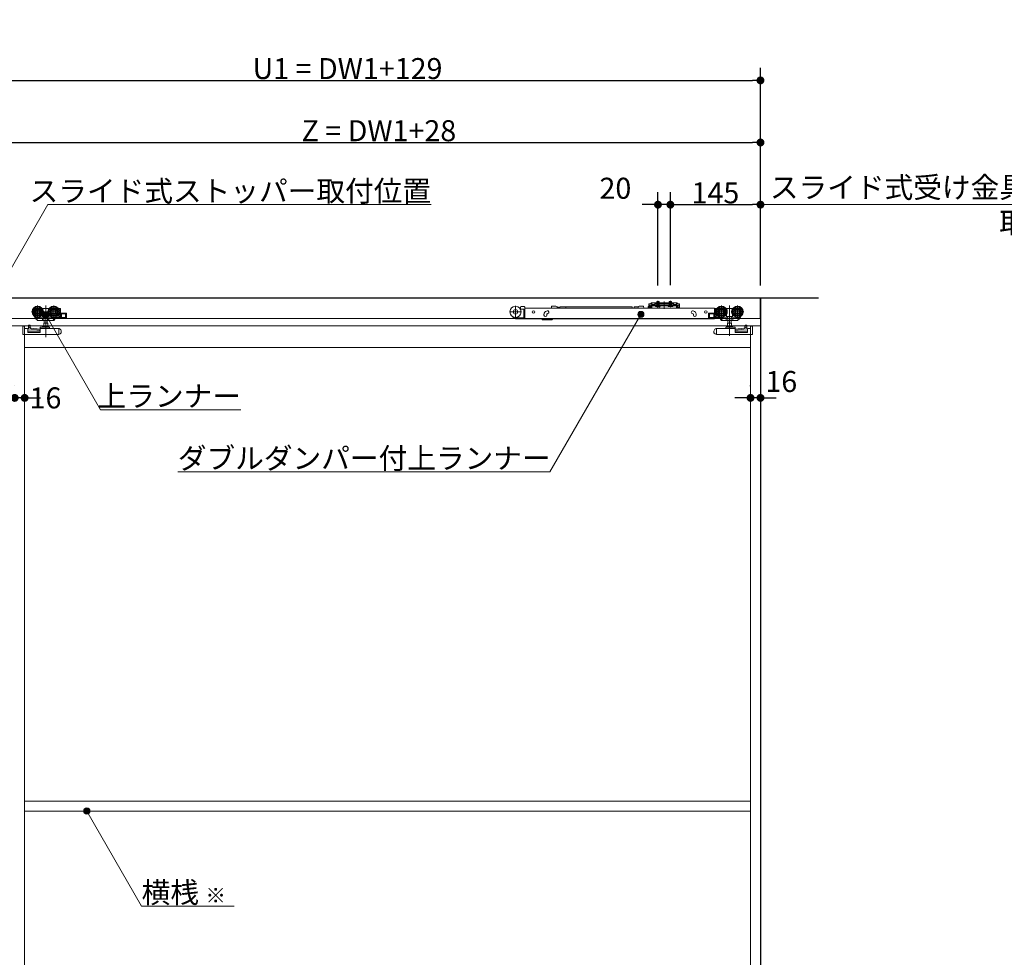
# Model space of a CAD drawing. Units: millimetres. Extents: x -4275 to 7850, y -3045 to 3045.
# Drawn here: x -624 to 960, y -711 to 798 of the extents above; entities that cross this region are included whole.
import ezdxf

# ---------------------------------------------------------------- set-up
doc = ezdxf.new("R2010")
doc.units = ezdxf.units.MM
doc.header["$LTSCALE"] = 20
doc.header["$PDMODE"] = 1
doc.header["$PDSIZE"] = -2
for name, color, linetype, lineweight in [('2寸法-1', 7, 'Continuous', 15), ('2寸法-2', 7, 'Continuous', 15), ('2寸法-3', 7, 'Continuous', 15), ('3一般', 7, 'Continuous', 15)]:
    doc.layers.add(name, color=color, linetype=linetype, lineweight=lineweight)
doc.styles.add('MS PGothic', font='txt', dxfattribs={"bigfont": 'MS PGothic'})
doc.styles.get("Standard").update_dxf_attribs({"font": 'txt', "bigfont": 'BIGFONT.SHX'})
doc.dimstyles.new('SANWA-1', dxfattribs={"dimtxt": 33.826244, "dimasz": 12.712402, "dimexe": 20, "dimexo": 20, "dimgap": 2, "dimtad": 1, "dimdec": 8, "dimdsep": 46, "dimtxsty": 'MS PGothic', "dimblk": 'DOT', "dimblk1": 'DOT', "dimblk2": 'DOT', "dimcen": 0, "dimazin": 0, "dimtfac": 0.8, "dimtdec": 8, "dimtix": 1, "dimtmove": 0, "dimatfit": 0, "dimldrblk": 'DOT', "dimfxl": 1, "dimfrac": 2, "dimtolj": 1, "dimarcsym": 0})

# ---------------------------------------------------------------- blocks, each defined once
blk = doc.blocks.new('_Dot')
at = {"color": 0, "linetype": 'ByBlock', "lineweight": -2}
blk.add_line((-0.5, 0), (-1, 0), dxfattribs=at)
at = {"color": 0, "linetype": 'ByBlock', "const_width": 0.5}
blk.add_lwpolyline([(-0.25, 0, 1), (0.25, 0, 1)], format="xyb", close=True, dxfattribs=at)
blk = doc.blocks.new('*D119')
at = {"layer": '2寸法-1', "color": 0, "linetype": 'Continuous', "lineweight": -2}
for p, q in [((-761, 365.3), (-761, 720)), ((568, 620), (568, 720)), ((-748.3, 700), (555.3, 700))]:
    blk.add_line(p, q, dxfattribs=at)
at = {"layer": 'Defpoints', "color": 0}
for p in [(568, 700), (568, 600), (-761, 345.3)]:
    blk.add_point(p, dxfattribs=at)
at = {"layer": '2寸法-1', "color": 0, "lineweight": -2, "xscale": 12.71240234375, "yscale": 12.71240234375, "zscale": 12.71240234375, "rotation": 180}
blk.add_blockref('_Dot', (-761, 700), dxfattribs=at)
at = {"layer": '2寸法-1', "color": 0, "lineweight": -2, "xscale": 12.71240234375, "yscale": 12.71240234375, "zscale": 12.71240234375}
blk.add_blockref('_Dot', (568, 700), dxfattribs=at)
at = {"layer": '2寸法-1', "color": 0, "lineweight": 15, "insert": (-96.5, 719), "char_height": 33.826, "attachment_point": 5, "style": 'MS PGothic'}
blk.add_mtext('\\A1;U1 = DW1+129', dxfattribs=at)
blk = doc.blocks.new('*D120')
at = {"layer": '2寸法-1', "color": 0, "linetype": 'Continuous', "lineweight": -2}
for p, q in [((423, 370.6), (423, 520)), ((568, 370), (568, 520)), ((435.7, 500), (555.3, 500))]:
    blk.add_line(p, q, dxfattribs=at)
at = {"layer": 'Defpoints', "color": 0}
for p in [(568, 500), (423, 350.6), (568, 350)]:
    blk.add_point(p, dxfattribs=at)
at = {"layer": '2寸法-1', "color": 0, "lineweight": -2, "xscale": 12.71240234375, "yscale": 12.71240234375, "zscale": 12.71240234375, "rotation": 180}
blk.add_blockref('_Dot', (423, 500), dxfattribs=at)
at = {"layer": '2寸法-1', "color": 0, "lineweight": -2, "xscale": 12.71240234375, "yscale": 12.71240234375, "zscale": 12.71240234375}
blk.add_blockref('_Dot', (568, 500), dxfattribs=at)
at = {"layer": '2寸法-1', "color": 0, "lineweight": 15, "insert": (495.5, 519), "char_height": 33.83, "attachment_point": 5, "style": 'MS PGothic'}
blk.add_mtext('\\A1;145', dxfattribs=at)
blk = doc.blocks.new('*D121')
at = {"layer": '2寸法-2', "color": 0, "linetype": 'Continuous', "lineweight": -2}
for p, q in [((403, 370), (403, 520)), ((423, 370.6), (423, 520)), ((390.3, 500), (377.6, 500)), ((423, 500), (403, 500)), ((435.7, 500), (448.4, 500))]:
    blk.add_line(p, q, dxfattribs=at)
at = {"layer": 'Defpoints', "color": 0}
for p in [(403, 500), (403, 350), (423, 350.6)]:
    blk.add_point(p, dxfattribs=at)
at = {"layer": '2寸法-2', "color": 0, "lineweight": -2, "xscale": 12.71240234375, "yscale": 12.71240234375, "zscale": 12.71240234375}
blk.add_blockref('_Dot', (403, 500), dxfattribs=at)
at = {"layer": '2寸法-2', "color": 0, "lineweight": -2, "xscale": 12.71240234375, "yscale": 12.71240234375, "zscale": 12.71240234375, "rotation": 180}
blk.add_blockref('_Dot', (423, 500), dxfattribs=at)
at = {"layer": '2寸法-2', "color": 0, "lineweight": 15, "insert": (334.5, 526.4), "char_height": 33.83, "attachment_point": 5, "style": 'MS PGothic'}
blk.add_mtext('\\A1;20', dxfattribs=at)
blk = doc.blocks.new('*D122')
at = {"layer": '2寸法-1', "color": 0, "linetype": 'Continuous', "lineweight": -2}
for p, q in [((-660, 361.3), (-660, 620)), ((568, 520), (568, 620)), ((-647.3, 600), (555.3, 600))]:
    blk.add_line(p, q, dxfattribs=at)
at = {"layer": 'Defpoints', "color": 0}
for p in [(568, 600), (568, 500), (-660, 341.3)]:
    blk.add_point(p, dxfattribs=at)
at = {"layer": '2寸法-1', "color": 0, "lineweight": -2, "xscale": 12.71240234375, "yscale": 12.71240234375, "zscale": 12.71240234375, "rotation": 180}
blk.add_blockref('_Dot', (-660, 600), dxfattribs=at)
at = {"layer": '2寸法-1', "color": 0, "lineweight": -2, "xscale": 12.71240234375, "yscale": 12.71240234375, "zscale": 12.71240234375}
blk.add_blockref('_Dot', (568, 600), dxfattribs=at)
at = {"layer": '2寸法-1', "color": 0, "lineweight": 15, "insert": (-46, 619), "char_height": 33.826, "attachment_point": 5, "style": 'MS PGothic'}
blk.add_mtext('\\A1;Z = DW1+28', dxfattribs=at)
blk = doc.blocks.new('*D124')
at = {"layer": '2寸法-2', "color": 0, "linetype": 'Continuous', "lineweight": -2}
for p, q in [((552, 208), (552, 209)), ((568, 209), (568, 209)), ((539.3, 189), (526.6, 189)), ((568, 189), (552, 189)), ((580.7, 189), (593.4, 189))]:
    blk.add_line(p, q, dxfattribs=at)
at = {"layer": 'Defpoints', "color": 0}
for p in [(552, 189), (552, 188), (568, 189)]:
    blk.add_point(p, dxfattribs=at)
at = {"layer": '2寸法-2', "color": 0, "lineweight": -2, "xscale": 12.71240234375, "yscale": 12.71240234375, "zscale": 12.71240234375}
blk.add_blockref('_Dot', (552, 189), dxfattribs=at)
at = {"layer": '2寸法-2', "color": 0, "lineweight": -2, "xscale": 12.71240234375, "yscale": 12.71240234375, "zscale": 12.71240234375, "rotation": 180}
blk.add_blockref('_Dot', (568, 189), dxfattribs=at)
at = {"layer": '2寸法-2', "color": 0, "lineweight": 15, "insert": (601.5, 215.4), "char_height": 33.83, "attachment_point": 5, "style": 'MS PGothic'}
blk.add_mtext('\\A1;16', dxfattribs=at)
blk = doc.blocks.new('*D149')
at = {"layer": '2寸法-2', "color": 0, "linetype": 'Continuous', "lineweight": -2}
for p, q in [((-632, 209), (-632, 209)), ((-616, 209), (-616, 209)), ((-644.7, 189), (-657.4, 189)), ((-616, 189), (-632, 189)), ((-603.3, 189), (-590.6, 189))]:
    blk.add_line(p, q, dxfattribs=at)
at = {"layer": 'Defpoints', "color": 0}
for p in [(-632, 189), (-632, 189), (-616, 189)]:
    blk.add_point(p, dxfattribs=at)
at = {"layer": '2寸法-2', "color": 0, "lineweight": -2, "xscale": 12.71240234375, "yscale": 12.71240234375, "zscale": 12.71240234375}
blk.add_blockref('_Dot', (-632, 189), dxfattribs=at)
at = {"layer": '2寸法-2', "color": 0, "lineweight": -2, "xscale": 12.71240234375, "yscale": 12.71240234375, "zscale": 12.71240234375, "rotation": 180}
blk.add_blockref('_Dot', (-616, 189), dxfattribs=at)
at = {"layer": '2寸法-2', "color": 0, "lineweight": 15, "insert": (-582.5, 189), "char_height": 33.83, "attachment_point": 5, "style": 'MS PGothic'}
blk.add_mtext('\\A1;16', dxfattribs=at)
blk = doc.blocks.new('グループ-105')
at = {"layer": '2寸法-3', "color": 7, "linetype": 'Continuous', "lineweight": 15}
blk.add_line((568, 500), (1042.9, 500), dxfattribs=at)
at = {"layer": '2寸法-3', "color": 7, "insert": (583, 544.7), "char_height": 33.826, "attachment_point": 1, "line_spacing_factor": 1.005216}
blk.add_mtext('{\\fMS PGothic|b0|i0|c128|p0;スライド式受け金具\\P\u3000\u3000\u3000\u3000\u3000\u3000\u3000\u3000取付位置}', dxfattribs=at)
blk = doc.blocks.new('グループ-109')
at = {"layer": '3一般', "color": 7, "linetype": 'Continuous', "lineweight": 30}
for p, q in [((-3084.8, 350), (661.2, 350)), ((568, 350), (568, -2000))]:
    blk.add_line(p, q, dxfattribs=at)
blk = doc.blocks.new('グループ-110')
at = {"layer": '3一般', "color": 7, "linetype": 'Continuous', "lineweight": 15}
for p, q in [((-2999.5, 350), (567.5, 350)), ((567.5, 350), (567.5, 317)), ((-595.1, 337.5), (-595.1, 317.7)), ((-588, 333.1), (-587.1, 333.1)), ((-587.1, 333.1), (-577.1, 333.1)), ((-587.1, 333), (-587.1, 333.1)), ((-587.1, 332.7), (-587.1, 333)), ((-587.1, 331.7), (-587.1, 332.7)), ((-582.1, 337.9), (-582.1, 286.9)), ((-577.1, 333.1), (-576.2, 333.1)), ((-577.1, 333.1), (-577.1, 333)), ((-577.1, 333), (-577.1, 332.7)), ((-577.1, 332.7), (-577.1, 331.7)), ((-569.1, 337.5), (-569.1, 317.7)), ((-562, 333.1), (-559.1, 333.1)), ((173.8, 337.4), (173.8, 317.6)), ((181.8, 333.3), (180.7, 333.3)), ((181.8, 334.9), (181.8, 332.8)), ((187.8, 335.9), (182.8, 335.9)), ((188.8, 334.9), (188.8, 333.3)), ((188.8, 333), (188.8, 333.3)), ((188.8, 333.3), (494.1, 333.3)), ((188.8, 324.1), (188.8, 333)), ((238.9, 336.4), (231.9, 336.4)), ((231.9, 335.7), (231.9, 336.4)), ((240.9, 335.9), (238.9, 336.4)), ((240.9, 333.3), (240.9, 335.9)), ((241.4, 333.5), (241.4, 333.3)), ((242.7, 333.5), (242.8, 333.3)), ((244.1, 333.5), (244.1, 333.3)), ((245.1, 333.3), (245.1, 335.8)), ((254.8, 335.8), (245.1, 335.8)), ((254.8, 335.8), (254.8, 333.3)), ((361.3, 335.8), (254.8, 335.8)), ((361.3, 335.8), (361.3, 333.3)), ((364.8, 334.5), (364.8, 333.3)), ((365, 335.3), (365, 333.3)), ((371, 335.3), (365, 335.3)), ((373, 336.4), (371, 335.9)), ((371, 335.3), (371, 335.9)), ((371, 335.3), (371, 333.3)), ((373, 336.4), (380, 336.4)), ((380, 335.7), (380, 336.4)), ((387.3, 334.8), (386.7, 333.3)), ((387.5, 335.4), (387.3, 334.8)), ((390.6, 340.4), (388.1, 340.4)), ((388.1, 338.2), (388.1, 340.4)), ((388.1, 338.2), (388.1, 338.1)), ((388.1, 338.1), (390.6, 338.1)), ((388.1, 337.1), (388.1, 338.1)), ((388.1, 338.1), (389.3, 338.1)), ((388.1, 334.6), (388.1, 337.1)), ((388.9, 336.3), (390.4, 336.3)), ((389.3, 338.1), (389.3, 337.1)), ((389.3, 334.6), (389.3, 337.1)), ((391.8, 334.6), (389.3, 334.6)), ((391.8, 333.4), (389.3, 333.4)), ((390.6, 340.4), (391.4, 341.1)), ((391.6, 338.1), (390.6, 338.1)), ((390.9, 335.8), (390.9, 333.3)), ((390.9, 333.3), (390.9, 333.3)), ((392, 341.8), (391.4, 341.1)), ((391.6, 338.1), (392.3, 338.8)), ((391.8, 334.6), (391.8, 337.1)), ((392, 341.8), (393, 341.8)), ((393, 339.5), (392.3, 338.8)), ((398, 341.8), (393, 341.8)), ((393, 341.3), (394, 341.8)), ((393, 341.8), (393, 339.5)), ((393, 339.5), (394, 339.5)), ((393, 339.5), (393, 339)), ((393, 339), (394, 339.5)), ((393, 338.3), (393, 337.1)), ((393, 338.3), (433, 338.3)), ((393, 337.1), (433, 337.1)), ((393, 334.6), (393, 337.1)), ((394, 339.5), (398, 339.5)), ((398, 341.3), (398, 341.8)), ((398, 341.8), (428, 341.8)), ((398, 340.8), (398, 341.3)), ((398, 339.5), (398, 340.8)), ((398, 339.2), (398, 339.5)), ((398.5, 340.8), (427.5, 340.8)), ((427.5, 338.7), (398.5, 338.7)), ((406.8, 337.1), (399.3, 337.1)), ((399.3, 337.1), (399.3, 336.6)), ((399.3, 336.6), (406.8, 336.6)), ((399.3, 336.6), (399.8, 336.1)), ((399.8, 336.1), (406.3, 336.1)), ((401, 341.8), (401, 344.1)), ((401, 344.1), (405, 344.1)), ((401, 337.8), (401, 341.8)), ((401, 336.1), (401.9, 337.9)), ((401.2, 337.1), (401, 337.8)), ((401, 337.8), (401.4, 337.8)), ((401.2, 337.1), (401.4, 337.8)), ((401.4, 341.8), (401.4, 344.1)), ((401.4, 337.8), (401.4, 341.8)), ((401.4, 337.8), (404.6, 337.8)), ((401.5, 333.3), (402.3, 336)), ((401.9, 337.9), (403, 338.6)), ((402.7, 336.3), (402.9, 336.3)), ((402.9, 336.3), (406.4, 333.8)), ((403, 335), (403, 345.3)), ((403, 343.4), (403, 337.5)), ((403, 335.7), (403, 339.9)), ((403, 338.6), (404.1, 337.9)), ((404.1, 337.9), (405.1, 336.1)), ((404.6, 344.1), (404.6, 341.8)), ((404.6, 341.8), (404.6, 337.8)), ((404.8, 337.1), (404.6, 337.8)), ((404.6, 337.8), (405, 337.8)), ((405, 337.8), (404.8, 337.1)), ((405, 344.1), (405, 341.8)), ((405, 341.8), (405, 337.8)), ((406.3, 336.1), (406.8, 336.6)), ((406.4, 333.8), (406.4, 333.3)), ((406.8, 336.6), (406.8, 337.1)), ((413, 344.2), (413, 336.5)), ((413, 332.6), (413, 342.7)), ((419.3, 337.1), (419.3, 336.6)), ((426.8, 337.1), (419.3, 337.1)), ((419.3, 336.6), (419.8, 336.1)), ((419.3, 336.6), (426.8, 336.6)), ((419.8, 336.1), (426.3, 336.1)), ((421, 344.1), (425, 344.1)), ((421, 341.8), (421, 344.1)), ((421, 337.8), (421, 341.8)), ((421, 336.1), (421.9, 337.9)), ((421, 337.8), (421.4, 337.8)), ((421.2, 337.1), (421, 337.8)), ((421.2, 337.1), (421.4, 337.8)), ((421.4, 341.8), (421.4, 344.1)), ((421.4, 337.8), (421.4, 341.8)), ((421.4, 337.8), (424.6, 337.8)), ((421.9, 337.9), (423, 338.6)), ((423, 335), (423, 345.3)), ((423, 343.4), (423, 337.5)), ((423, 335.7), (423, 339.9)), ((423, 338.6), (424.1, 337.9)), ((424.1, 337.9), (425.1, 336.1)), ((424.6, 344.1), (424.6, 341.8)), ((424.6, 341.8), (424.6, 337.8)), ((424.6, 337.8), (425, 337.8)), ((424.8, 337.1), (424.6, 337.8)), ((425, 337.8), (424.8, 337.1)), ((425, 344.1), (425, 341.8)), ((425, 341.8), (425, 337.8)), ((426.3, 336.1), (426.8, 336.6)), ((426.8, 336.6), (426.8, 337.1)), ((428, 341.8), (428, 341.3)), ((433, 341.8), (428, 341.8)), ((428, 340.8), (428, 341.3)), ((428, 340.8), (428, 339.5)), ((428, 339.5), (432, 339.5)), ((428, 339.5), (428, 339.2)), ((432, 341.8), (433, 341.3)), ((432, 339.5), (433, 339)), ((432, 339.5), (433, 339.5)), ((433, 341.8), (434, 341.8)), ((433, 339.5), (433, 341.8)), ((433, 339), (433, 339.5)), ((433.7, 338.8), (433, 339.5)), ((433, 338.3), (433, 337.1)), ((433, 337.1), (433, 334.6)), ((434.4, 338.1), (433.7, 338.8)), ((434, 341.8), (434.6, 341.1)), ((434.2, 337.1), (434.2, 334.6)), ((436.7, 334.6), (434.2, 334.6)), ((436.7, 333.4), (434.2, 333.4)), ((434.4, 338.1), (435.4, 338.1)), ((434.6, 341.1), (435.4, 340.4)), ((437.9, 340.4), (435.4, 340.4)), ((435.4, 338.1), (437.9, 338.1)), ((436.7, 337.1), (436.7, 338.1)), ((436.7, 338.1), (437.9, 338.1)), ((436.7, 337.1), (436.7, 334.6)), ((437.9, 340.4), (437.9, 338.2)), ((437.9, 338.2), (437.9, 338.1)), ((437.9, 338.1), (437.9, 337.1)), ((437.9, 337.1), (437.9, 334.6)), ((494.1, 333.3), (494.1, 333)), ((494.1, 324.1), (494.1, 333)), ((495.1, 333.1), (498, 333.1)), ((505.1, 317.7), (505.1, 337.5)), ((512.2, 333.1), (513.1, 333.1)), ((513.1, 333.1), (523.1, 333.1)), ((513.1, 333), (513.1, 333.1)), ((513.1, 333), (513.1, 332.7)), ((513.1, 332.7), (513.1, 331.7)), ((518.1, 337.7), (518.1, 288.7)), ((523.1, 333.1), (523.1, 333)), ((523.1, 333.1), (524, 333.1)), ((523.1, 332.7), (523.1, 333)), ((523.1, 331.7), (523.1, 332.7)), ((531.1, 317.7), (531.1, 337.5)), ((567.5, 317), (-2999.5, 317)), ((-585.2, 327.6), (-605, 327.6)), ((-600.4, 320.3), (-600.5, 320.2)), ((-599.8, 319), (-600.5, 320.2)), ((-597.3, 315.2), (-599.8, 319)), ((-598.4, 318.3), (-599.3, 319.6)), ((-596.6, 315.5), (-598.4, 318.3)), ((-585.7, 318.1), (-598, 318.1)), ((-597.7, 318.1), (-596, 315.5)), ((-592.1, 318.1), (-596, 315.5)), ((-587.1, 319.9), (-587.6, 319.9)), ((-587.3, 318.1), (-587.3, 314.1)), ((-587.1, 319.9), (-587.1, 322.5)), ((-577.1, 319.9), (-587.1, 319.9)), ((-584.9, 318.6), (-584.9, 314.1)), ((-579.3, 314.1), (-579.3, 318.6)), ((-559.2, 327.6), (-579, 327.6)), ((-568, 318.1), (-578.5, 318.1)), ((-577.1, 322.5), (-577.1, 319.9)), ((-576.6, 319.9), (-577.1, 319.9)), ((-576.9, 318.1), (-576.9, 314.1)), ((-567.7, 318.1), (-570.3, 314.1)), ((-566.6, 317.1), (-568.7, 313.8)), ((-567.7, 318.1), (-567.4, 318.6)), ((-566.6, 318.1), (-567.7, 318.1)), ((-567.2, 318.8), (-567.4, 318.6)), ((-566.1, 317.1), (-567.2, 317.1)), ((-566.6, 317.6), (-566.6, 318.1)), ((-558.6, 317.1), (-566.1, 317.1)), ((-564.9, 319.6), (-565.6, 318.6)), ((-565.6, 318.6), (-560.1, 318.6)), ((-560.1, 320.6), (-563.4, 320.6)), ((-560.7, 322.1), (-562, 322.1)), ((-561, 331.6), (-560.7, 331.6)), ((-560.2, 331.1), (-560.2, 328.9)), ((-560.2, 326.3), (-560.2, 322.6)), ((-560.1, 318.6), (-560.1, 320.6)), ((-558.6, 317.6), (-558.6, 332.6)), ((-558.6, 317.6), (-558.6, 317.1)), ((-558.6, 317.1), (-549.6, 317.1)), ((-549.6, 325.6), (-557.6, 325.6)), ((-557.1, 324.1), (-557.1, 318.6)), ((-550.1, 324.1), (-557.1, 324.1)), ((-557.1, 318.6), (-550.1, 318.6)), ((-556.9, 318.6), (-556.9, 324.1)), ((-550.1, 318.6), (-550.1, 324.1)), ((-548.6, 324.6), (-548.6, 318.1)), ((183.7, 327.5), (163.9, 327.5)), ((186.8, 317.6), (175.3, 317.6)), ((181.7, 331.8), (182.8, 331.8)), ((186.8, 331.8), (182.8, 331.8)), ((187.3, 323.8), (187.3, 331.3)), ((187.3, 322.8), (187.3, 323.8)), ((188.8, 322.8), (187.3, 322.8)), ((187.3, 317.3), (187.3, 322.8)), ((187.3, 316.1), (187.3, 317.3)), ((188.8, 323.5), (188.8, 324.1)), ((188.8, 323.5), (188.8, 322.8)), ((188.8, 322.8), (188.8, 317.3)), ((188.8, 317.3), (188.8, 316.1)), ((219.6, 322.1), (219.6, 323.1)), ((224.5, 329.1), (223.6, 328.7)), ((224.1, 323.1), (224.1, 322.1)), ((225.1, 324.5), (226, 324.8)), ((458.2, 324.8), (459.1, 324.5)), ((460.7, 328.7), (459.7, 329.1)), ((459.7, 324.1), (459.8, 324)), ((460.1, 322.1), (460.1, 323.1)), ((464.6, 323.1), (464.6, 322.1)), ((484.6, 318.1), (484.6, 324.6)), ((493.6, 325.6), (485.6, 325.6)), ((485.6, 317.1), (494.6, 317.1)), ((486.1, 324.1), (486.1, 318.6)), ((493.1, 324.1), (486.1, 324.1)), ((486.1, 318.6), (493.1, 318.6)), ((492.9, 324.1), (492.9, 318.6)), ((493.1, 318.6), (493.1, 324.1)), ((494.1, 317.1), (494.1, 324.1)), ((494.1, 317.1), (494.1, 316.1)), ((494.6, 332.6), (494.6, 317.6)), ((494.6, 317.1), (494.6, 317.6)), ((502.1, 317.1), (494.6, 317.1)), ((515, 327.6), (495.2, 327.6)), ((499.4, 320.6), (496.1, 320.6)), ((496.1, 320.6), (496.1, 318.6)), ((496.1, 318.6), (501.6, 318.6)), ((496.2, 328.9), (496.2, 331.1)), ((496.2, 322.6), (496.2, 326.3)), ((496.7, 331.6), (497, 331.6)), ((498, 322.1), (496.7, 322.1)), ((501.6, 318.6), (500.9, 319.6)), ((503.2, 317.1), (502.1, 317.1)), ((502.6, 318.1), (502.6, 317.6)), ((503.7, 318.1), (502.6, 318.1)), ((504.7, 313.8), (502.6, 317.1)), ((503.4, 318.6), (503.2, 318.8)), ((503.4, 318.6), (503.7, 318.1)), ((506.3, 314.1), (503.7, 318.1)), ((514.5, 318.1), (504, 318.1)), ((513.1, 319.9), (512.6, 319.9)), ((512.9, 314.1), (512.9, 318.1)), ((513.1, 319.9), (513.1, 322.5)), ((523.1, 319.9), (513.1, 319.9)), ((515.3, 318.6), (515.3, 314.1)), ((520.9, 314.1), (520.9, 318.6)), ((541, 327.6), (521.2, 327.6)), ((534, 318.1), (521.7, 318.1)), ((523.1, 322.5), (523.1, 319.9)), ((523.6, 319.9), (523.1, 319.9)), ((523.3, 314.1), (523.3, 318.1)), ((532, 315.5), (528.1, 318.1)), ((532, 315.5), (533.7, 318.1)), ((534.4, 318.3), (532.6, 315.5)), ((535.8, 319), (533.3, 315.2)), ((535.3, 319.6), (534.4, 318.3)), ((536.5, 320.2), (535.8, 319)), ((536.5, 320.2), (536.4, 320.3)), ((-1816, 305), (-616, 305)), ((-632, 305), (568, 305)), ((-619.2, 304.2), (-619.1, 304.2)), ((-619.2, 303.7), (-619.2, 304.2)), ((-619.2, 303.7), (-619.2, 293)), ((-619.1, 304.3), (-616.1, 304.3)), ((-619.1, 291.3), (-619.1, 304.3)), ((-616.1, 300.8), (-616.1, 304.3)), ((-616, 305), (-616, -1987)), ((-616, -1987), (-616, 305)), ((-609.9, 306.1), (-609.9, 306.2)), ((-607.9, 306.2), (-609.9, 306.2)), ((-609.9, 305.8), (-609.9, 306.1)), ((-609.9, 303.1), (-609.9, 305.8)), ((-609.9, 303.1), (-608.4, 303)), ((-609.9, 300.1), (-609.9, 303.1)), ((-608.4, 303), (-605.9, 301.4)), ((-606.9, 304.6), (-606.9, 302)), ((-605.9, 301.4), (-591.1, 299.8)), ((-597.3, 315.2), (-596.7, 315.6)), ((-595.7, 314.1), (-596.6, 315.5)), ((-587, 313.6), (-594.8, 313.6)), ((-591.1, 301.3), (-591.1, 302.3)), ((-591.1, 301.3), (-591.1, 300.3)), ((-590.6, 302.8), (-584.8, 302.8)), ((-584.8, 313.6), (-587, 313.6)), ((-586.5, 304), (-577.7, 304)), ((-578.9, 309.5), (-585.2, 309.5)), ((-585.2, 309.5), (-585.2, 304)), ((-579.4, 313.6), (-584.8, 313.6)), ((-579.4, 302.8), (-584.8, 302.8)), ((-584.6, 313.6), (-584.6, 309.5)), ((-579.6, 309.5), (-579.6, 313.6)), ((-577.2, 313.6), (-579.4, 313.6)), ((-579.4, 302.8), (-576.6, 302.8)), ((-578.9, 304), (-578.9, 309.5)), ((-570.9, 313.6), (-577.2, 313.6)), ((-576.1, 302.3), (-576.1, 301.3)), ((-570.9, 313.6), (-570.6, 313.6)), ((-570.6, 313.6), (-570.3, 314.1)), ((-569.1, 313.6), (-570.6, 313.6)), ((175.3, 316.1), (187.3, 316.1)), ((188.8, 316.1), (187.3, 316.1)), ((494.1, 316.1), (188.8, 316.1)), ((216.6, 315.1), (216.6, 316.1)), ((217.1, 314.6), (230.4, 314.6)), ((233.5, 315.7), (234, 316.1)), ((506.6, 313.6), (505.1, 313.6)), ((506.3, 314.1), (506.6, 313.6)), ((506.6, 313.6), (506.9, 313.6)), ((513.2, 313.6), (506.9, 313.6)), ((512.1, 301.3), (512.1, 302.3)), ((512.6, 302.8), (515.4, 302.8)), ((515.4, 313.6), (513.2, 313.6)), ((513.7, 304), (522.5, 304)), ((515, 309.5), (515, 304)), ((521.3, 309.5), (515, 309.5)), ((520.8, 313.6), (515.4, 313.6)), ((520.8, 302.8), (515.4, 302.8)), ((515.6, 313.6), (515.6, 309.5)), ((520.6, 309.5), (520.6, 313.6)), ((523, 313.6), (520.8, 313.6)), ((520.8, 302.8), (526.6, 302.8)), ((521.3, 304), (521.3, 309.5)), ((530.8, 313.6), (523, 313.6)), ((527.1, 302.3), (527.1, 301.3)), ((527.1, 299.8), (541.9, 301.4)), ((527.1, 300.3), (527.1, 301.3)), ((532.6, 315.5), (531.7, 314.1)), ((532.7, 315.6), (533.3, 315.2)), ((541.9, 301.4), (544.4, 303)), ((542.9, 302), (542.9, 304.6)), ((545.9, 306.2), (543.9, 306.2)), ((544.4, 303), (545.9, 303.1)), ((545.9, 306.2), (545.9, 306.1)), ((545.9, 306.1), (545.9, 305.8)), ((545.9, 305.8), (545.9, 303.1)), ((545.9, 303.1), (545.9, 300.1)), ((552, 305), (552, -1987)), ((552.1, 304.3), (555.1, 304.3)), ((552.1, 304.3), (552.1, 300.8)), ((555.1, 304.3), (555.1, 291.3)), ((555.1, 304.2), (555.2, 304.2)), ((555.2, 304.2), (555.2, 303.7)), ((555.2, 293), (555.2, 303.7)), ((568, 305), (568, -1987)), ((-619.1, 291.3), (-561.1, 291.3)), ((-612.1, 300.8), (-616.1, 300.8)), ((-611.1, 294.4), (-611.1, 299.8)), ((-591.1, 296.3), (-611.1, 296.3)), ((-591.1, 294.4), (-611.1, 294.4)), ((-592, 298.2), (-609.9, 300.1)), ((-591.1, 294.4), (-591.1, 300.3)), ((-590.6, 300.8), (-561.2, 300.8)), ((-561.1, 300.3), (-561.1, 291.3)), ((-561.1, 291.3), (-560.1, 291.7)), ((-561, 300.8), (-560.6, 300.6)), ((-560.1, 300.4), (-560.6, 300.6)), ((-560.1, 300.4), (-559.7, 300.3)), ((-558.4, 292.3), (-560.1, 291.7)), ((-557.1, 293), (-558.4, 293)), ((-558.4, 293), (-558.4, 292.3)), ((-557.1, 296.5), (-557.1, 293)), ((493.1, 293), (493.1, 296.5)), ((494.4, 293), (493.1, 293)), ((494.4, 292.3), (494.4, 293)), ((496.1, 291.7), (494.4, 292.3)), ((495.7, 300.3), (496.1, 300.4)), ((496.6, 300.6), (496.1, 300.4)), ((496.1, 291.7), (497.1, 291.3)), ((496.6, 300.6), (497, 300.8)), ((497.1, 291.3), (497.1, 300.3)), ((497.1, 291.3), (555.1, 291.3)), ((497.2, 300.8), (526.6, 300.8)), ((527.1, 300.3), (527.1, 294.4)), ((547.1, 296.3), (527.1, 296.3)), ((547.1, 294.4), (527.1, 294.4)), ((545.9, 300.1), (528, 298.2)), ((547.1, 299.8), (547.1, 294.4)), ((552.1, 300.8), (548.1, 300.8)), ((-616, 270), (552, 270)), ((552, -460), (-616, -460)), ((552, -476), (-616, -476))]:
    blk.add_line(p, q, dxfattribs=at)
at = {"layer": '3一般', "color": 7, "linetype": 'Continuous', "lineweight": 15, "flags": 128}
for points in [[(-619.2, 293), (-619.2, 292.7), (-619.1, 292.4)], [(555.1, 292.4), (555.2, 292.7), (555.2, 293)]]:
    blk.add_lwpolyline(points, dxfattribs=at)
at = {"layer": '3一般', "color": 7, "linetype": 'Continuous', "lineweight": 15}
for centre, radius in [((-595.1, 327.6), 9), ((-595.1, 327.6), 8), ((-595.1, 327.6), 6.5), ((-595.1, 327.6), 6.3), ((-595.1, 327.6), 5.2), ((-569.1, 327.6), 9), ((-569.1, 327.6), 8), ((-569.1, 327.6), 6.5), ((-569.1, 327.6), 6.3), ((-569.1, 327.6), 5.2), ((173.8, 327.5), 9), ((505.1, 327.6), 9), ((505.1, 327.6), 8), ((505.1, 327.6), 6.5), ((505.1, 327.6), 6.3), ((505.1, 327.6), 5.2), ((531.1, 327.6), 9), ((531.1, 327.6), 8), ((531.1, 327.6), 6.5), ((531.1, 327.6), 6.3), ((531.1, 327.6), 5.2), ((-595.1, 327.6), 3.7), ((-595.1, 327.6), 3), ((-569.1, 327.6), 3.7), ((-569.1, 327.6), 3), ((173.8, 327.5), 3.5), ((202.8, 327.3), 2.05), ((480.1, 327.3), 2.05), ((505.1, 327.6), 3.7), ((505.1, 327.6), 3), ((531.1, 327.6), 3.7), ((531.1, 327.6), 3)]:
    blk.add_circle(centre, radius, dxfattribs=at)
for centre, radius, start, end in [((-595.1, 327.6), 9.5, 327.3631, 32.6369), ((-569.1, 327.6), 9.5, 147.3631, 212.6369), ((-559.1, 332.6), 0.5, 0, 90), ((182.8, 334.9), 1, 90, 180), ((182.8, 332.8), 1, 180, 270), ((187.8, 334.9), 1, 0, 90), ((227.9, 335.7), 4, 323.1301, 0), ((365, 334.5), 0.25, 90, 180), ((384, 335.7), 4, 180, 216.8699), ((388.9, 334.8), 1.5, 90, 159.444), ((389.3, 334.6), 1.2, 180, 270), ((390.4, 335.8), 0.5, 0, 90), ((390.6, 340.4), 2.3, 270, 315), ((393, 339.5), 2.3, 90, 135), ((393, 337.1), 1.2, 90, 180), ((391.8, 334.6), 1.2, 270, 0), ((398.5, 341.3), 0.5, 180, 270), ((398.5, 339.2), 0.5, 180, 270), ((402.7, 335.8), 0.5, 90, 164.0546), ((427.5, 341.3), 0.5, 270, 0), ((427.5, 339.2), 0.5, 270, 0), ((433, 339.5), 2.3, 45, 90), ((433, 337.1), 1.2, 0, 90), ((434.2, 334.6), 1.2, 180, 270), ((435.4, 340.4), 2.3, 225, 270), ((436.7, 334.6), 1.2, 270, 0), ((495.1, 332.6), 0.5, 90, 180), ((505.1, 327.6), 9.5, 327.3631, 32.6369), ((531.1, 327.6), 9.5, 147.3631, 212.6369), ((-598, 318.6), 0.5, 213, 270), ((-568, 318.6), 0.5, 270, 327), ((-566.1, 317.6), 0.5, 180, 270), ((-561.2, 323.1), 1, 270, 0), ((-560.7, 331.1), 0.5, 0, 90), ((-560.7, 322.6), 0.5, 270, 0), ((-557.6, 326.6), 1, 180, 270), ((-549.6, 324.6), 1, 0, 90), ((-549.6, 318.1), 1, 270, 0), ((175.3, 322.6), 6.5, 207.8267, 270), ((175.3, 322.6), 5, 232.496, 270), ((186.8, 331.3), 0.5, 0, 90), ((186.8, 318.1), 0.5, 270, 0), ((221.9, 322.1), 2.25, 180, 0), ((225.6, 323.1), 6, 110, 170.4059), ((225.3, 327), 2.25, 290, 110), ((225.6, 323.1), 1.5, 110, 138.1897), ((458.9, 327), 2.25, 70, 250), ((458.6, 323.1), 1.5, 41.8103, 70), ((462.4, 322.1), 2.25, 180, 0), ((458.6, 323.1), 6, 9.5941, 70), ((485.6, 324.6), 1, 90, 180), ((485.6, 318.1), 1, 180, 270), ((493.6, 326.6), 1, 270, 0), ((496.7, 331.1), 0.5, 90, 180), ((497.2, 323.1), 1, 180, 270), ((496.7, 322.6), 0.5, 180, 270), ((502.1, 317.6), 0.5, 270, 0), ((504, 318.6), 0.5, 213, 270), ((534, 318.6), 0.5, 270, 327), ((-594.8, 314.6), 1, 213, 270), ((-590.6, 302.3), 0.5, 90, 180), ((-586.5, 303.4), 0.6, 90, 180), ((-586.5, 303.4), 0.6, 180, 270), ((-577.7, 303.4), 0.6, 0, 90), ((-577.7, 303.4), 0.6, 270, 0), ((-576.6, 302.3), 0.5, 0, 90), ((-575.6, 301.3), 0.5, 180, 270), ((-570.9, 314.1), 0.5, 270, 327), ((-569.1, 314.1), 0.5, 270, 327), ((217.1, 315.1), 0.5, 180, 270), ((230.4, 319.6), 5, 270, 308.6598), ((505.1, 314.1), 0.5, 213, 270), ((506.9, 314.1), 0.5, 213, 270), ((511.6, 301.3), 0.5, 270, 0), ((512.6, 302.3), 0.5, 90, 180), ((513.7, 303.4), 0.6, 90, 180), ((513.7, 303.4), 0.6, 180, 270), ((522.5, 303.4), 0.6, 0, 90), ((522.5, 303.4), 0.6, 270, 0), ((526.6, 302.3), 0.5, 0, 90), ((530.8, 314.6), 1, 270, 327), ((-612.1, 299.8), 1, 0, 90), ((-592.1, 297.2), 1, 0, 83.8984), ((-590.6, 300.3), 0.5, 90, 180), ((-561.2, 300.3), 0.5, 69.444, 90), ((-561.1, 296.5), 4, 0, 69.444), ((497.1, 296.5), 4, 110.556, 180), ((497.2, 300.3), 0.5, 90, 110.556), ((526.6, 300.3), 0.5, 0, 90), ((528.1, 297.2), 1, 96.1016, 180), ((548.1, 299.8), 1, 90, 180)]:
    blk.add_arc(centre, radius, start, end, dxfattribs=at)
for points in [[(240.9, 333.8), (241, 334), (241, 334.6), (241.7, 334.8), (241.8, 334), (241.9, 333.5), (241.9, 333.3)], [(241.5, 334.3), (241.6, 334.4), (241.5, 334.1), (241.4, 333.8), (241.4, 333.4), (241.4, 333.3)], [(242.2, 333.3), (242.2, 333.5), (242.3, 334.1), (242.7, 335), (243.2, 334.1), (243.2, 333.5), (243.3, 333.3)], [(242.9, 334.3), (242.9, 334.4), (242.8, 334.1), (242.8, 333.8), (242.7, 333.4), (242.7, 333.3)], [(243.6, 333.3), (243.6, 333.5), (243.6, 334.1), (244.1, 335), (244.5, 334.1), (244.6, 333.5), (244.6, 333.3)], [(244.2, 334.3), (244.3, 334.4), (244.2, 334.1), (244.1, 333.8), (244.1, 333.4), (244.1, 333.3)], [(244.9, 333.3), (244.9, 333.6), (245, 334.1), (245.1, 334.4)], [(-587.1, 322.5), (-587.2, 322.5), (-587.5, 322.6), (-587.6, 322.6)], [(-584.9, 318.6), (-584.9, 318.3), (-585.4, 318.1), (-585.7, 318.1)], [(-578.5, 318.1), (-578.8, 318.1), (-579.3, 318.3), (-579.3, 318.6)], [(-577.1, 322.5), (-577, 322.5), (-576.7, 322.6), (-576.6, 322.6)], [(219.6, 323.1), (219.6, 323.3), (219.6, 323.8), (219.7, 324.1)], [(224.5, 324.1), (224.3, 323.9), (224.1, 323.4), (224.1, 323.1)], [(460.1, 323.1), (460.1, 323.4), (459.9, 323.9), (459.7, 324.1)], [(464.5, 324.1), (464.6, 323.8), (464.6, 323.3), (464.6, 323.1)], [(513.1, 322.5), (513, 322.5), (512.7, 322.6), (512.6, 322.6)], [(514.5, 318.1), (514.8, 318.1), (515.3, 318.3), (515.3, 318.6)], [(520.9, 318.6), (520.9, 318.3), (521.4, 318.1), (521.7, 318.1)], [(523.1, 322.5), (523.2, 322.5), (523.5, 322.6), (523.6, 322.6)], [(-609.9, 306.2), (-609.9, 306.2), (-609.9, 306.2), (-609.9, 306.2)], [(-607.3, 306), (-607.4, 306.1), (-607.7, 306.2), (-607.9, 306.2)], [(-606.9, 304.6), (-606.9, 305), (-607.1, 305.7), (-607.3, 306)], [(-596.6, 315.5), (-596.7, 315.6), (-596.2, 315.6), (-596, 315.5)], [(-587.3, 314.1), (-587.3, 313.9), (-587.2, 313.6), (-587, 313.6)], [(-584.9, 314.1), (-584.9, 314), (-584.9, 313.7), (-584.8, 313.6)], [(-579.3, 314.1), (-579.3, 314), (-579.3, 313.7), (-579.4, 313.6)], [(-576.9, 314.1), (-576.9, 313.9), (-577, 313.6), (-577.2, 313.6)], [(512.9, 314.1), (512.9, 313.9), (513, 313.6), (513.2, 313.6)], [(515.3, 314.1), (515.3, 314), (515.3, 313.7), (515.4, 313.6)], [(520.9, 314.1), (520.9, 314), (520.9, 313.7), (520.8, 313.6)], [(523.3, 314.1), (523.3, 313.9), (523.2, 313.6), (523, 313.6)], [(532.6, 315.5), (532.7, 315.6), (532.2, 315.6), (532, 315.5)], [(542.9, 304.6), (542.9, 305), (543.1, 305.7), (543.3, 306)], [(543.3, 306), (543.4, 306.1), (543.7, 306.2), (543.9, 306.2)], [(545.9, 306.2), (545.9, 306.2), (545.9, 306.2), (545.9, 306.2)], [(-560.6, 300.6), (-560.8, 300.6), (-561.1, 300.4), (-561.1, 300.3)], [(496.6, 300.6), (496.8, 300.6), (497.1, 300.4), (497.1, 300.3)]]:
    blk.add_open_spline(points, degree=2, dxfattribs=at)
blk = doc.blocks.new('グループ-111')
at = {"layer": '3一般', "color": 7}
for name in ['グループ-109', 'グループ-110']:
    blk.add_blockref(name, (0, 0), dxfattribs=at)

msp = doc.modelspace()

# ---------------------------------------------------------------- hatches: boundary and pattern name
at = {"layer": '2寸法-3', "linetype": 'Continuous', "lineweight": 0}
h = msp.add_hatch(color=7, dxfattribs=at)
edge = h.paths.add_edge_path()
edge.add_arc((-582.1, 322.83534237), 5.00677598, 0, 360)
h = msp.add_hatch(color=7, dxfattribs=at)
edge = h.paths.add_edge_path()
edge.add_arc((375.52384735, 323.2999999), 5.00677598, 0, 360)
h = msp.add_hatch(color=7, dxfattribs=at)
edge = h.paths.add_edge_path()
edge.add_arc((-516, -476.00000002), 5.00677598, 0, 360)

# ---------------------------------------------------------------- linework, layer by layer
at = {"layer": '2寸法-3', "color": 7, "linetype": 'Continuous', "lineweight": 15, "flags": 128}
for points in [[(-669.99999839, 342.00490347), (-578.78148688, 500), (38.00084819, 500)], [(-267.94489232, 169.99999997), (-493.86047392, 169.99999997), (-582.1, 322.83534237)], [(-369.55925357, 69.99999997), (229.2810242, 69.99999997), (375.52384735, 323.2999999)], [(-278.65674128, -628.83534243), (-427.76047392, -628.83534243), (-516, -476.00000002)]]:
    msp.add_lwpolyline(points, dxfattribs=at)
at = {"layer": '2寸法-3', "color": 7, "linetype": 'Continuous', "lineweight": 15}
for centre in [(-582.1, 322.83534237), (375.52384735, 323.2999999), (-516, -476.00000002)]:
    msp.add_circle(centre, 5.00677598, dxfattribs=at)

# ---------------------------------------------------------------- block references
at = {"layer": '2寸法-3', "color": 7}
msp.add_blockref('グループ-105', (0, 0), dxfattribs=at)
at = {"layer": '3一般', "color": 7}
msp.add_blockref('グループ-111', (0, 0), dxfattribs=at)

# ---------------------------------------------------------------- texts
at = {"layer": '2寸法-3', "color": 7, "char_height": 33.826244213}
for s, insert, attachment_point, line_spacing_factor in [('{\\fMS PGothic|b0|i0|c128|p0;スライド式ストッパー取付位置}', (38.00084819, 505), 9, 0.870768), ('{\\fMS PGothic|b0|i0|c128|p0;上ランナー}', (-267.94489232, 174.99999997), 9, 0.641378), ('{\\fMS PGothic|b0|i0|c128|p0;ダブルダンパー付上ラ\\fMS PGothic|b0|i0|c128|p0;ンナー}', (-369.55925357, 74.99999997), 7, 0.641378), ('{\\fMS PGothic|b0|i0|c128|p0;横桟 \\fMS PGothic|b0|i0|c128|p0;\\H0.7143x;※}', (-427.76047392, -623.83534243), 7, 0.641378)]:
    msp.add_mtext(s, dxfattribs=dict(at, insert=insert, attachment_point=attachment_point, line_spacing_factor=line_spacing_factor))

# ---------------------------------------------------------------- dimensions: what is measured, and where the dimension line sits
at = {"layer": '2寸法-1', "color": 7, "linetype": 'Continuous', "lineweight": 15}
for base, p1, p2, text, picture, middle in [((568, 700), (-761, 345.25490347), (568, 600), 'U1 = DW1+129', '*D119', (-96.5, 719.00921939)), ((568, 600), (-660, 341.27268425), (568, 500), 'Z = DW1+28', '*D122', (-46, 619.00921939))]:
    dim = msp.add_linear_dim(base=base, p1=p1, p2=p2, text=text, dimstyle='SANWA-1', override={"dimgap": 2, "dimpost": '<>', "dimtxsty": 'MS PGothic', "dimtmove": 2}, dxfattribs=at)
    dim.commit()
    dim.dimension.update_dxf_attribs({"geometry": picture, "text_midpoint": middle})
dim = msp.add_linear_dim(base=(568, 500), p1=(423, 350.5976754581), p2=(568, 350), dimstyle='SANWA-1', override={"dimgap": 2, "dimpost": '<>', "dimtxsty": 'MS PGothic', "dimtmove": 2}, dxfattribs=at)
dim.commit()
dim.dimension.update_dxf_attribs({"geometry": '*D120', "text_midpoint": (495.5, 519.0092193912)})
at = {"layer": '2寸法-2', "color": 7, "linetype": 'Continuous', "lineweight": 15}
for base, p1, p2, picture, middle in [((403, 500), (423, 350.5976754581), (403, 350), '*D121', (334.4999299508, 526.4475)), ((552, 189.000000166), (568, 189.000000166), (552, 188), '*D124', (601.5060449369, 215.447500166)), ((-632, 189.000000166), (-616, 189.000000166), (-632, 189.000000166), '*D149', (-582.4939550631, 189.000000166))]:
    dim = msp.add_linear_dim(base=base, p1=p1, p2=p2, dimstyle='SANWA-1', override={"dimgap": 2, "dimpost": '<>', "dimtxsty": 'MS PGothic', "dimtix": 0, "dimtmove": 2}, dxfattribs=at)
    dim.commit()
    dim.dimension.update_dxf_attribs({"geometry": picture, "text_midpoint": middle, "dimtype": 160})

doc.saveas('drawing.dxf')
